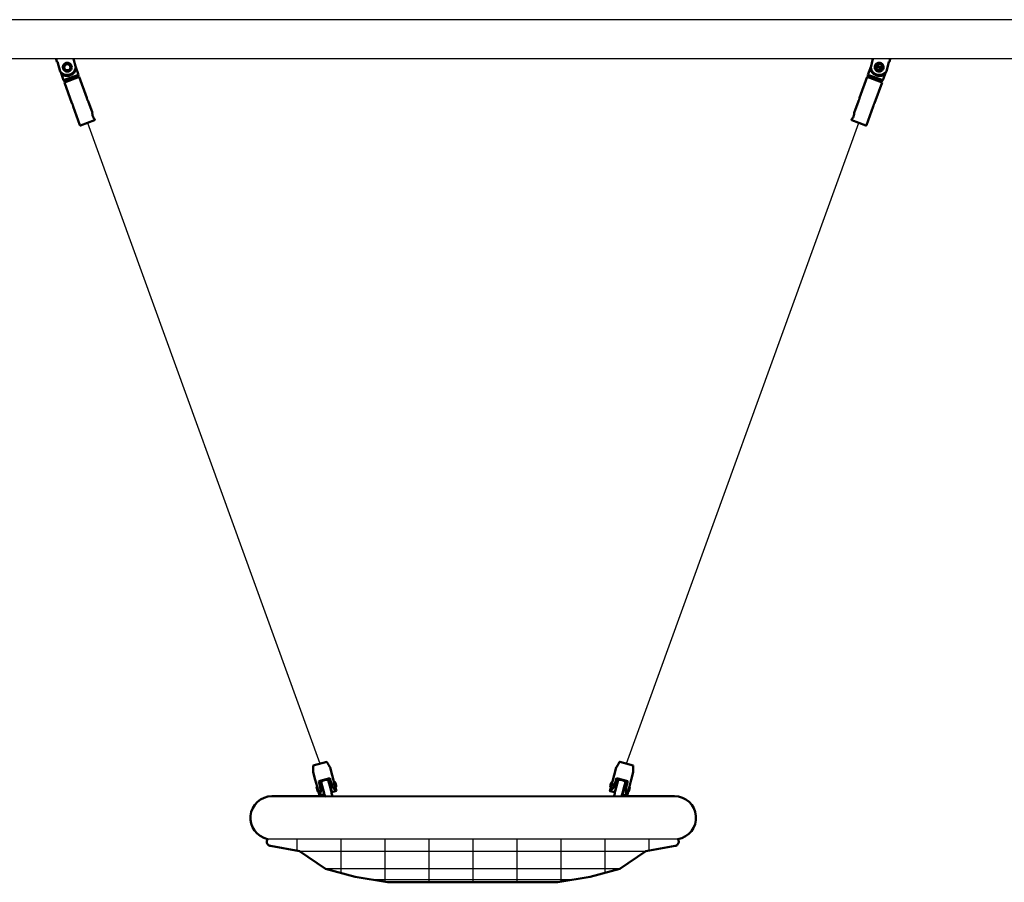
# Model space of a CAD drawing. Extents: x -3692 to 4773, y -5175 to 4375.
# Drawn here: x 294 to 2533, y -1916 to 44 of the extents above; entities that cross this region are included whole.
import ezdxf

# ---------------------------------------------------------------- set-up
doc = ezdxf.new("R2010")
doc.units = 0
doc.header["$MEASUREMENT"] = 0
doc.layers.add('PV-726E', color=7, linetype='CONTINUOUS')
doc.layers.add('PV-84C', color=7, linetype='CONTINUOUS')
doc.layers.add('Sichtbare Kanten(DIN)', color=179, linetype='CONTINUOUS', lineweight=50)

msp = doc.modelspace()

# ---------------------------------------------------------------- linework, layer by layer
at = {"layer": 'PV-726E'}
for p, q in [((2609.758, 44.45), (15, 44.45)), ((2609.758, -44.45), (15, -44.45))]:
    msp.add_line(p, q, dxfattribs=at)
at = {"layer": 'PV-84C', "ltscale": 100}
for p, q in [((448.483, -189.961), (976.959, -1646.149)), ((1673.819, -1646.201), (2202.102, -189.961)), ((1790.775, -1817.871), (857.796, -1817.831)), ((924.272, -1817.834), (924.272, -1843.961)), ((1024.272, -1817.838), (1024.272, -1894.771)), ((1124.272, -1817.842), (1124.272, -1916.028)), ((1224.272, -1817.847), (1224.272, -1916.028)), ((1324.286, -1817.851), (1324.272, -1916.028)), ((1424.272, -1817.855), (1424.272, -1916.028)), ((1524.272, -1817.86), (1524.272, -1916.028)), ((1624.272, -1817.864), (1624.272, -1894.771)), ((1724.272, -1817.868), (1724.272, -1843.961)), ((930.707, -1845.096), (1717.837, -1845.096)), ((1658.874, -1885.491), (989.671, -1885.491)), ((1093.943, -1909.856), (1554.601, -1909.856))]:
    msp.add_line(p, q, dxfattribs=at)
at = {"layer": 'Sichtbare Kanten(DIN)'}
for p, q in [((378.842, -51.431), (377.101, -44.45)), ((421.598, -64.475), (416.605, -44.45)), ((2233.98, -44.45), (2228.987, -64.475)), ((2271.743, -51.431), (2273.483, -44.45)), ((380.462, -51.027), (378.842, -51.431)), ((380.462, -51.027), (386.026, -73.344)), ((420.799, -61.272), (427.959, -80.942)), ((421.065, -66.787), (422.114, -69.669)), ((2229.785, -61.272), (2222.626, -80.942)), ((2228.471, -69.669), (2229.52, -66.787)), ((2254.272, -66.882), (2241.251, -62.143)), ((2241.935, -60.263), (2254.956, -65.002)), ((2264.558, -73.344), (2270.123, -51.027)), ((2271.743, -51.431), (2270.123, -51.027)), ((387.506, -75.057), (394.13, -93.255)), ((391.361, -80.862), (390.058, -77.281)), ((394.13, -93.255), (427.959, -80.942)), ((429.657, -85.607), (395.828, -97.92)), ((396.724, -95.997), (427.734, -84.71)), ((427.264, -84.881), (427.959, -80.942)), ((427.734, -84.71), (429.657, -85.607)), ((446.929, -133.061), (429.657, -85.607)), ((2203.656, -133.061), (2220.928, -85.607)), ((2222.851, -84.71), (2220.928, -85.607)), ((2254.757, -97.92), (2220.928, -85.607)), ((2222.626, -80.942), (2256.455, -93.255)), ((2223.321, -84.881), (2222.626, -80.942)), ((2222.851, -84.71), (2253.861, -95.997)), ((2263.078, -75.057), (2256.455, -93.255)), ((2260.527, -77.281), (2259.224, -80.862)), ((397.194, -95.826), (394.13, -93.255)), ((396.724, -95.997), (395.828, -97.92)), ((413.1, -145.374), (395.828, -97.92)), ((2237.485, -145.374), (2254.757, -97.92)), ((2253.391, -95.826), (2256.455, -93.255)), ((2253.861, -95.997), (2254.757, -97.92)), ((431.227, -195.178), (415.836, -152.892)), ((459.412, -167.36), (449.665, -140.579)), ((2191.172, -167.36), (2200.92, -140.579)), ((2219.358, -195.178), (2234.749, -152.892)), ((432.508, -195.775), (464.458, -184.147)), ((465.056, -182.865), (464.543, -181.455)), ((2185.529, -182.865), (2186.042, -181.455)), ((2186.127, -184.147), (2218.076, -195.775)), ((961.57, -1650.272), (992.348, -1642.025)), ((1004.781, -1672.858), (1000.122, -1655.471)), ((1650.463, -1655.471), (1645.804, -1672.858)), ((1650.656, -1655.523), (1645.997, -1672.91)), ((1650.656, -1655.523), (1650.463, -1655.471)), ((1658.43, -1642.077), (1689.208, -1650.324)), ((961.561, -1665.804), (966.219, -1683.191)), ((1004.781, -1672.858), (1004.819, -1672.848)), ((1004.819, -1672.848), (1008.571, -1686.854)), ((1645.766, -1672.848), (1642.013, -1686.854)), ((1645.959, -1672.9), (1642.206, -1686.906)), ((1645.766, -1672.848), (1645.804, -1672.858)), ((1645.959, -1672.9), (1645.997, -1672.91)), ((1684.559, -1683.242), (1689.217, -1665.856)), ((966.182, -1683.201), (966.219, -1683.191)), ((966.182, -1683.201), (970.323, -1698.656)), ((969.229, -1699.984), (969.936, -1698.759)), ((971.817, -1709.643), (969.229, -1699.984)), ((970.323, -1698.656), (969.936, -1698.759)), ((969.936, -1698.759), (973.042, -1710.35)), ((999.572, -1679.43), (974.016, -1686.278)), ((978.416, -1702.699), (974.016, -1686.278)), ((978.004, -1685.209), (982.404, -1701.63)), ((986.082, -1713.422), (979.379, -1688.407)), ((981.334, -1695.705), (980.851, -1695.834)), ((999.984, -1696.919), (995.584, -1680.499)), ((995.799, -1684.007), (999.308, -1697.101)), ((998.431, -1691.124), (997.755, -1691.305)), ((999.308, -1697.101), (1002.502, -1709.022)), ((999.572, -1679.43), (1003.972, -1695.851)), ((999.984, -1696.919), (1003.866, -1711.408)), ((1011.886, -1689.952), (1013.776, -1697.003)), ((1637.002, -1697.055), (1638.892, -1690.003)), ((1646.806, -1695.903), (1651.206, -1679.482)), ((1646.912, -1711.46), (1650.794, -1696.971)), ((1648.082, -1709.022), (1654.785, -1684.007)), ((1655.194, -1680.55), (1650.794, -1696.971)), ((1676.762, -1686.33), (1651.206, -1679.482)), ((1652.347, -1691.176), (1652.83, -1691.305)), ((1671.206, -1688.407), (1667.698, -1701.501)), ((1668.374, -1701.682), (1672.774, -1685.261)), ((1669.251, -1695.705), (1669.927, -1695.886)), ((1669.733, -1695.834), (1672.58, -1685.209)), ((1676.762, -1686.33), (1672.362, -1702.75)), ((1677.736, -1710.402), (1680.842, -1698.811)), ((1681.549, -1700.036), (1678.961, -1709.695)), ((1684.596, -1683.252), (1680.455, -1698.707)), ((1680.455, -1698.707), (1680.842, -1698.811)), ((1681.549, -1700.036), (1680.842, -1698.811)), ((1684.559, -1683.242), (1684.596, -1683.252)), ((988.503, -1720.526), (867.792, -1720.526)), ((971.817, -1709.643), (973.042, -1710.35)), ((973.429, -1710.247), (973.042, -1710.35)), ((973.429, -1710.247), (975.758, -1718.94)), ((975.758, -1718.94), (986.286, -1716.119)), ((986.286, -1716.119), (982.404, -1701.63)), ((984.44, -1707.296), (983.957, -1707.426)), ((987.762, -1717.763), (988.742, -1721.42)), ((1662.082, -1720.526), (988.742, -1721.42)), ((1001.537, -1702.715), (1000.861, -1702.896)), ((1003.217, -1713.622), (1005.067, -1720.526)), ((1003.866, -1711.408), (1014.395, -1708.587)), ((1012.454, -1701.343), (1014.395, -1708.587)), ((1638.131, -1701.343), (1636.19, -1708.587)), ((1636.383, -1708.639), (1636.19, -1708.587)), ((1638.324, -1701.395), (1636.383, -1708.639)), ((1646.912, -1711.46), (1636.383, -1708.639)), ((1647.368, -1713.622), (1645.518, -1720.526)), ((1649.241, -1702.767), (1649.724, -1702.896)), ((1662.822, -1717.763), (1662.082, -1720.526)), ((1782.792, -1720.526), (1662.082, -1720.526)), ((1666.628, -1707.426), (1664.298, -1716.119)), ((1664.491, -1716.171), (1664.298, -1716.119)), ((1668.374, -1701.682), (1664.491, -1716.171)), ((1675.02, -1718.992), (1664.491, -1716.171)), ((1667.698, -1701.501), (1664.503, -1713.422)), ((1666.145, -1707.296), (1666.821, -1707.477)), ((1677.349, -1710.298), (1675.02, -1718.992)), ((1677.349, -1710.298), (1677.736, -1710.402)), ((1678.961, -1709.695), (1677.736, -1710.402)), ((930.707, -1845.096), (864.276, -1833.374)), ((1717.837, -1845.096), (1784.268, -1833.374)), ((989.671, -1885.491), (930.707, -1845.096)), ((1658.874, -1885.491), (1717.837, -1845.096)), ((1057.221, -1903.608), (989.671, -1885.491)), ((1591.323, -1903.608), (1658.874, -1885.491)), ((1130.665, -1916.104), (1057.221, -1903.608)), ((1131.291, -1916.104), (1130.665, -1916.104)), ((1130.978, -1915.951), (1517.566, -1916.104)), ((1517.253, -1916.104), (1517.879, -1916.104)), ((1517.879, -1916.104), (1591.323, -1903.608))]:
    msp.add_line(p, q, dxfattribs=at)
msp.add_circle((402.482, -63.572), 7, dxfattribs=at)
for centre, radius, start, end in [((401.877, -61.147), 20, 217.578178, 350.421822), ((402.482, -63.572), 8, 155.317813, 232.682187), ((402.482, -63.572), 8, 70.250223, 137.749777), ((402.482, -63.572), 8, 335.317813, 52.682187), ((2248.708, -61.147), 20, 189.578178, 322.421822), ((2248.103, -63.572), 8, 167.180756, 204.682187), ((2248.103, -63.572), 8, 127.317813, 152.819244), ((2248.103, -63.572), 7, 168.213211, 331.786789), ((2248.103, -63.572), 7, 348.213211, 151.786789), ((2248.103, -63.572), 8, 42.250223, 109.749777), ((2248.103, -63.572), 8, 347.180756, 24.682187), ((402.482, -63.572), 8, 250.250223, 317.749777), ((2248.103, -63.572), 8, 222.250223, 289.749777), ((2248.103, -63.572), 8, 307.317813, 332.819244), ((432.166, -194.836), 1, 200, 290), ((464.116, -183.207), 1, 290, 20), ((2186.469, -183.207), 1, 160, 250), ((2218.418, -194.836), 1, 250, 340), ((991.098, -1699.301), 16, 72.910049, 137.089951), ((1008.65, -1690.819), 3.35, 15, 92.257168), ((1010.54, -1697.87), 3.35, 297.742832, 15), ((1640.238, -1697.922), 3.35, 165, 242.257168), ((1642.128, -1690.87), 3.35, 87.742832, 165), ((1659.487, -1699.301), 16, 42.910049, 107.089951), ((867.961, -1769.709), 49.184, 90.196789, 258.072561), ((981.967, -1719.316), 6, 15, 38.556464), ((1009.013, -1712.069), 6, 171.443536, 195), ((1641.572, -1712.069), 6, 345, 8.556464), ((1668.618, -1719.316), 6, 141.443536, 165), ((1782.792, -1769.526), 49, 279.37635, 90)]:
    msp.add_arc(centre, radius, start, end, dxfattribs=at)
for points, knots in [([(392.779, -65.992), (392.468, -64.747), (392.395, -63.375), (392.798, -60.745), (393.271, -59.485), (394.547, -57.362), (395.438, -56.35), (397.574, -54.758), (398.821, -54.179), (401.304, -53.56), (402.677, -53.486), (405.31, -53.889), (406.572, -54.364), (408.694, -55.639), (409.705, -56.53), (411.295, -58.663), (411.874, -59.908), (412.495, -62.398), (412.568, -63.77), (412.165, -66.399), (411.692, -67.66), (410.417, -69.782), (409.525, -70.795), (407.389, -72.387), (406.142, -72.966), (403.659, -73.585), (402.286, -73.659), (399.653, -73.256), (398.391, -72.781), (396.269, -71.506), (395.258, -70.615), (393.669, -68.482), (393.089, -67.237), (392.779, -65.992)], [0, 0, 0, 0, 0.3849152, 0.3849152, 0.7698304, 0.7698304, 1.15369631, 1.15369631, 1.53756221, 1.53756221, 1.92142811, 1.92142811, 2.30529402, 2.30529402, 2.69020922, 2.69020922, 3.07512442, 3.07512442, 3.46003962, 3.46003962, 3.84495482, 3.84495482, 4.22882072, 4.22882072, 4.61268663, 4.61268663, 4.99655253, 4.99655253, 5.38041843, 5.38041843, 5.76533363, 5.76533363, 6.15024883, 6.15024883, 6.15024883, 6.15024883]), ([(400.336, -73.34), (399.25, -73.101), (398.22, -72.678), (396.269, -71.506), (395.258, -70.615), (393.669, -68.482), (393.089, -67.237), (392.468, -64.747), (392.395, -63.375), (392.798, -60.745), (393.271, -59.485), (394.444, -57.534), (395.155, -56.677), (396.002, -55.956)], [1.98343719, 1.98343719, 1.98343719, 1.98343719, 2.30529402, 2.30529402, 2.69020922, 2.69020922, 3.07512442, 3.07512442, 3.46003962, 3.46003962, 3.84495482, 3.84495482, 4.16681164, 4.16681164, 4.16681164, 4.16681164]), ([(396.56, -58.193), (396.2, -58.59), (395.886, -59.016), (395.475, -59.7), (395.338, -59.961), (395.214, -60.232)], [1.674406297, 1.674406297, 1.674406297, 1.674406297, 1.830241609, 1.830241609, 1.918760109, 1.918760109, 1.918760109, 1.918760109]), ([(396.002, -55.956), (396.028, -55.942), (396.055, -55.928), (397.349, -55.259), (398.723, -54.719), (400.183, -54.355)], [3.584712143, 3.584712143, 3.584712143, 3.584712143, 3.59417104, 3.59417104, 4.045767792, 4.045767792, 4.045767792, 4.045767792]), ([(396.56, -58.193), (396.862, -57.723), (397.22, -57.281), (398.021, -56.513), (398.462, -56.183), (399.407, -55.653), (399.91, -55.453), (400.425, -55.325)], [3.097919368, 3.097919368, 3.097919368, 3.097919368, 3.261212805, 3.261212805, 3.420340563, 3.420340563, 3.579468322, 3.579468322, 3.579468322, 3.579468322]), ([(400.183, -54.355), (401.644, -53.991), (403.11, -53.822), (404.567, -53.806), (404.597, -53.805), (404.627, -53.805)], [4.045767792, 4.045767792, 4.045767792, 4.045767792, 4.497364543, 4.497364543, 4.506823441, 4.506823441, 4.506823441, 4.506823441]), ([(400.425, -55.325), (401.411, -55.079), (402.491, -55.092), (404.095, -55.514), (404.662, -55.749), (405.185, -56.043)], [3.579468322, 3.579468322, 3.579468322, 3.579468322, 3.88416606, 3.88416606, 4.059443623, 4.059443623, 4.059443623, 4.059443623]), ([(404.627, -53.805), (405.713, -54.044), (406.743, -54.467), (408.694, -55.639), (409.705, -56.53), (411.295, -58.663), (411.874, -59.908), (412.184, -61.153), (412.495, -62.398), (412.568, -63.77), (412.165, -66.399), (411.692, -67.66), (410.519, -69.611), (409.809, -70.468), (408.961, -71.189)], [-1.09168722, -1.09168722, -1.09168722, -1.09168722, -0.7698304, -0.7698304, -0.3849152, -0.3849152, 0, 0, 0, 0.3849152, 0.3849152, 0.7698304, 0.7698304, 1.09168722, 1.09168722, 1.09168722, 1.09168722]), ([(407.331, -57.211), (407.093, -57.03), (406.849, -56.864), (406.166, -56.453), (405.689, -56.224), (405.185, -56.043)], [0.521973765, 0.521973765, 0.521973765, 0.521973765, 0.610492264, 0.610492264, 0.766327576, 0.766327576, 0.766327576, 0.766327576]), ([(408.403, -68.951), (408.763, -68.555), (409.077, -68.129), (409.488, -67.445), (409.625, -67.184), (409.749, -66.913)], [-0.766327576, -0.766327576, -0.766327576, -0.766327576, -0.610492264, -0.610492264, -0.521973765, -0.521973765, -0.521973765, -0.521973765]), ([(2257.806, -65.992), (2257.496, -67.237), (2256.916, -68.482), (2255.326, -70.615), (2254.316, -71.506), (2252.194, -72.781), (2250.932, -73.256), (2248.298, -73.659), (2246.926, -73.585), (2244.442, -72.966), (2243.196, -72.387), (2241.059, -70.795), (2240.168, -69.782), (2238.893, -67.66), (2238.419, -66.399), (2238.017, -63.77), (2238.09, -62.398), (2238.711, -59.908), (2239.29, -58.663), (2240.88, -56.53), (2241.89, -55.639), (2244.012, -54.364), (2245.274, -53.889), (2247.908, -53.486), (2249.281, -53.56), (2251.764, -54.179), (2253.011, -54.758), (2255.147, -56.35), (2256.038, -57.362), (2257.313, -59.485), (2257.787, -60.745), (2258.189, -63.375), (2258.117, -64.747), (2257.806, -65.992)], [0, 0, 0, 0, 0.3849152, 0.3849152, 0.7698304, 0.7698304, 1.15369631, 1.15369631, 1.53756221, 1.53756221, 1.92142811, 1.92142811, 2.30529402, 2.30529402, 2.69020922, 2.69020922, 3.07512442, 3.07512442, 3.46003962, 3.46003962, 3.84495482, 3.84495482, 4.22882072, 4.22882072, 4.61268663, 4.61268663, 4.99655253, 4.99655253, 5.38041843, 5.38041843, 5.76533363, 5.76533363, 6.15024883, 6.15024883, 6.15024883, 6.15024883]), ([(2241.624, -71.189), (2240.776, -70.468), (2240.065, -69.611), (2238.893, -67.66), (2238.419, -66.399), (2238.017, -63.77), (2238.09, -62.398), (2238.711, -59.908), (2239.29, -58.663), (2240.88, -56.53), (2241.89, -55.639), (2243.841, -54.467), (2244.871, -54.044), (2245.958, -53.805)], [1.98343719, 1.98343719, 1.98343719, 1.98343719, 2.30529402, 2.30529402, 2.69020922, 2.69020922, 3.07512442, 3.07512442, 3.46003962, 3.46003962, 3.84495482, 3.84495482, 4.16681164, 4.16681164, 4.16681164, 4.16681164]), ([(2240.988, -59.919), (2240.704, -60.474), (2240.485, -61.057), (2240.328, -61.69), (2240.315, -61.744), (2240.303, -61.797)], [2.261388289, 2.261388289, 2.261388289, 2.261388289, 2.440733874, 2.440733874, 2.457170136, 2.457170136, 2.457170136, 2.457170136]), ([(2240.835, -66.913), (2240.96, -67.184), (2241.097, -67.445), (2241.508, -68.129), (2241.822, -68.555), (2242.182, -68.951)], [2.962707639, 2.962707639, 2.962707639, 2.962707639, 3.051226138, 3.051226138, 3.20706145, 3.20706145, 3.20706145, 3.20706145]), ([(2245.4, -56.043), (2244.896, -56.224), (2244.419, -56.453), (2243.735, -56.864), (2243.491, -57.03), (2243.254, -57.211)], [1.674406297, 1.674406297, 1.674406297, 1.674406297, 1.830241609, 1.830241609, 1.918760109, 1.918760109, 1.918760109, 1.918760109]), ([(2245.4, -56.043), (2245.923, -55.749), (2246.49, -55.514), (2248.094, -55.092), (2249.174, -55.079), (2250.16, -55.325)], [3.098406293, 3.098406293, 3.098406293, 3.098406293, 3.273683857, 3.273683857, 3.578381595, 3.578381595, 3.578381595, 3.578381595]), ([(2245.958, -53.805), (2245.988, -53.805), (2246.018, -53.806), (2247.474, -53.822), (2248.941, -53.991), (2250.401, -54.355)], [3.584712143, 3.584712143, 3.584712143, 3.584712143, 3.59417104, 3.59417104, 4.045767792, 4.045767792, 4.045767792, 4.045767792]), ([(2250.16, -55.325), (2251.145, -55.571), (2252.093, -56.089), (2253.311, -57.215), (2253.701, -57.689), (2254.025, -58.193)], [3.578381595, 3.578381595, 3.578381595, 3.578381595, 3.883079333, 3.883079333, 4.058356897, 4.058356897, 4.058356897, 4.058356897]), ([(2254.583, -55.956), (2255.43, -56.677), (2256.141, -57.534), (2257.313, -59.485), (2257.787, -60.745), (2258.189, -63.375), (2258.117, -64.747), (2257.806, -65.992), (2257.496, -67.237), (2256.916, -68.482), (2255.326, -70.615), (2254.316, -71.506), (2252.365, -72.678), (2251.335, -73.101), (2250.249, -73.34)], [-1.09168722, -1.09168722, -1.09168722, -1.09168722, -0.7698304, -0.7698304, -0.3849152, -0.3849152, 0, 0, 0, 0.3849152, 0.3849152, 0.7698304, 0.7698304, 1.09168722, 1.09168722, 1.09168722, 1.09168722]), ([(2250.401, -54.355), (2251.862, -54.719), (2253.236, -55.259), (2254.53, -55.928), (2254.556, -55.942), (2254.583, -55.956)], [4.045767792, 4.045767792, 4.045767792, 4.045767792, 4.497364543, 4.497364543, 4.506823441, 4.506823441, 4.506823441, 4.506823441]), ([(2255.371, -60.232), (2255.247, -59.961), (2255.109, -59.7), (2254.699, -59.016), (2254.385, -58.59), (2254.025, -58.193)], [0.521973765, 0.521973765, 0.521973765, 0.521973765, 0.610492264, 0.610492264, 0.766327576, 0.766327576, 0.766327576, 0.766327576]), ([(2255.218, -67.226), (2255.503, -66.67), (2255.721, -66.088), (2255.866, -65.508), (2255.879, -65.455), (2255.892, -65.401), (2255.904, -65.347)], [-0.179345585, -0.179345585, -0.179345585, -0.179345585, 0, 0, 0, 0.016436262, 0.016436262, 0.016436262, 0.016436262]), ([(422.114, -69.669), (421.871, -70.232), (421.572, -70.859), (420.804, -72.27), (420.314, -73.063), (419.227, -74.584), (418.594, -75.37), (417.134, -76.926), (416.306, -77.696), (414.483, -79.135), (413.486, -79.805), (411.38, -80.982), (410.271, -81.489), (408.031, -82.304), (406.856, -82.629), (404.486, -83.081), (403.291, -83.208), (400.97, -83.278), (399.841, -83.221), (397.722, -82.967), (396.732, -82.771), (394.922, -82.305), (394.037, -82.013), (392.542, -81.426), (391.91, -81.137), (391.361, -80.862)], [0.79032056, 0.79032056, 0.79032056, 0.79032056, 1.10739631, 1.10739631, 1.47652841, 1.47652841, 1.83417986, 1.83417986, 2.1918313, 2.1918313, 2.54948275, 2.54948275, 2.90713419, 2.90713419, 3.26478564, 3.26478564, 3.62243708, 3.62243708, 3.98008853, 3.98008853, 4.33773997, 4.33773997, 4.70687208, 4.70687208, 5.02394782, 5.02394782, 5.02394782, 5.02394782]), ([(397.632, -69.934), (397.87, -70.115), (398.114, -70.281), (398.797, -70.692), (399.274, -70.921), (399.778, -71.102)], [2.962707639, 2.962707639, 2.962707639, 2.962707639, 3.051226138, 3.051226138, 3.20706145, 3.20706145, 3.20706145, 3.20706145]), ([(404.538, -71.82), (403.552, -72.066), (402.472, -72.052), (400.868, -71.631), (400.301, -71.395), (399.778, -71.102)], [1.192793865, 1.192793865, 1.192793865, 1.192793865, 1.497491603, 1.497491603, 1.672769167, 1.672769167, 1.672769167, 1.672769167]), ([(404.78, -72.79), (403.319, -73.154), (401.853, -73.322), (400.396, -73.339), (400.366, -73.339), (400.336, -73.34)], [4.045767792, 4.045767792, 4.045767792, 4.045767792, 4.497364543, 4.497364543, 4.506823441, 4.506823441, 4.506823441, 4.506823441]), ([(408.403, -68.951), (408.079, -69.456), (407.689, -69.93), (406.471, -71.055), (405.523, -71.574), (404.538, -71.82)], [0.712818563, 0.712818563, 0.712818563, 0.712818563, 0.888096127, 0.888096127, 1.192793865, 1.192793865, 1.192793865, 1.192793865]), ([(408.961, -71.189), (408.935, -71.203), (408.908, -71.217), (407.614, -71.886), (406.24, -72.426), (404.78, -72.79)], [3.584712143, 3.584712143, 3.584712143, 3.584712143, 3.59417104, 3.59417104, 4.045767792, 4.045767792, 4.045767792, 4.045767792]), ([(2259.224, -80.862), (2258.675, -81.137), (2258.043, -81.426), (2256.548, -82.013), (2255.663, -82.305), (2253.853, -82.771), (2252.863, -82.967), (2250.744, -83.221), (2249.615, -83.278), (2247.293, -83.208), (2246.098, -83.081), (2243.729, -82.629), (2242.554, -82.304), (2240.314, -81.489), (2239.205, -80.982), (2237.099, -79.805), (2236.102, -79.135), (2234.279, -77.696), (2233.451, -76.926), (2231.99, -75.37), (2231.358, -74.584), (2230.271, -73.063), (2229.781, -72.27), (2229.013, -70.859), (2228.714, -70.232), (2228.471, -69.669)], [6.60458894, 6.60458894, 6.60458894, 6.60458894, 6.92166469, 6.92166469, 7.29079679, 7.29079679, 7.64844824, 7.64844824, 8.00609968, 8.00609968, 8.36375113, 8.36375113, 8.72140257, 8.72140257, 9.07905402, 9.07905402, 9.43670547, 9.43670547, 9.79435691, 9.79435691, 10.15200836, 10.15200836, 10.52114046, 10.52114046, 10.83821621, 10.83821621, 10.83821621, 10.83821621]), ([(2245.805, -72.79), (2244.344, -72.426), (2242.971, -71.886), (2241.677, -71.217), (2241.65, -71.203), (2241.624, -71.189)], [4.045767792, 4.045767792, 4.045767792, 4.045767792, 4.497364543, 4.497364543, 4.506823441, 4.506823441, 4.506823441, 4.506823441]), ([(2246.047, -71.82), (2245.061, -71.574), (2244.114, -71.055), (2242.896, -69.93), (2242.506, -69.456), (2242.182, -68.951)], [1.192793865, 1.192793865, 1.192793865, 1.192793865, 1.497491603, 1.497491603, 1.672769167, 1.672769167, 1.672769167, 1.672769167]), ([(2250.249, -73.34), (2250.219, -73.339), (2250.189, -73.339), (2248.732, -73.322), (2247.266, -73.154), (2245.805, -72.79)], [3.584712143, 3.584712143, 3.584712143, 3.584712143, 3.59417104, 3.59417104, 4.045767792, 4.045767792, 4.045767792, 4.045767792]), ([(2250.807, -71.102), (2250.283, -71.395), (2249.716, -71.631), (2248.113, -72.052), (2247.032, -72.066), (2246.047, -71.82)], [0.712818563, 0.712818563, 0.712818563, 0.712818563, 0.888096127, 0.888096127, 1.192793865, 1.192793865, 1.192793865, 1.192793865]), ([(2250.807, -71.102), (2251.31, -70.921), (2251.788, -70.692), (2252.471, -70.281), (2252.715, -70.115), (2252.952, -69.934)], [-0.766327576, -0.766327576, -0.766327576, -0.766327576, -0.610492264, -0.610492264, -0.521973765, -0.521973765, -0.521973765, -0.521973765]), ([(449.665, -140.579), (449.665, -140.579), (449.608, -140.492), (449.389, -140.137), (449.228, -139.868), (448.88, -139.241), (448.67, -138.84), (448.252, -137.944), (448.046, -137.448), (447.701, -136.5), (447.54, -135.988), (447.284, -135.033), (447.187, -134.591), (447.051, -133.887), (447.002, -133.577), (446.941, -133.164), (446.929, -133.061), (446.929, -133.061)], [0.60487774, 0.60487774, 0.60487774, 0.60487774, 0.75609065, 0.75609065, 0.90730357, 0.90730357, 1.05852952, 1.05852952, 1.20975547, 1.20975547, 1.36098142, 1.36098142, 1.51220737, 1.51220737, 1.66342029, 1.66342029, 1.81463321, 1.81463321, 1.81463321, 1.81463321]), ([(2203.656, -133.061), (2203.656, -133.061), (2203.643, -133.164), (2203.583, -133.577), (2203.534, -133.887), (2203.397, -134.591), (2203.301, -135.033), (2203.044, -135.988), (2202.883, -136.5), (2202.711, -136.974)], [1.814633205, 1.814633205, 1.814633205, 1.814633205, 1.965846123, 1.965846123, 2.11705904, 2.11705904, 2.26828499, 2.26828499, 2.419510941, 2.419510941, 2.419510941, 2.419510941]), ([(413.1, -145.374), (413.1, -145.374), (413.156, -145.461), (413.375, -145.816), (413.536, -146.085), (413.885, -146.712), (414.095, -147.113), (414.512, -148.009), (414.718, -148.505), (415.063, -149.453), (415.224, -149.965), (415.48, -150.92), (415.577, -151.362), (415.713, -152.066), (415.762, -152.376), (415.823, -152.789), (415.836, -152.892), (415.836, -152.892)], [0.60487774, 0.60487774, 0.60487774, 0.60487774, 0.75609065, 0.75609065, 0.90730357, 0.90730357, 1.05852952, 1.05852952, 1.20975547, 1.20975547, 1.36098142, 1.36098142, 1.51220737, 1.51220737, 1.66342029, 1.66342029, 1.81463321, 1.81463321, 1.81463321, 1.81463321]), ([(2202.711, -136.974), (2202.539, -137.448), (2202.333, -137.944), (2201.915, -138.84), (2201.705, -139.241), (2201.357, -139.868), (2201.195, -140.137), (2200.976, -140.492), (2200.92, -140.579), (2200.92, -140.579)], [0, 0, 0, 0, 0.15122595, 0.15122595, 0.3024519, 0.3024519, 0.453664818, 0.453664818, 0.604877735, 0.604877735, 0.604877735, 0.604877735]), ([(2234.749, -152.892), (2234.749, -152.892), (2234.762, -152.789), (2234.822, -152.376), (2234.871, -152.066), (2235.008, -151.362), (2235.104, -150.92), (2235.361, -149.965), (2235.522, -149.453), (2235.694, -148.979)], [1.814633205, 1.814633205, 1.814633205, 1.814633205, 1.965846123, 1.965846123, 2.11705904, 2.11705904, 2.26828499, 2.26828499, 2.419510941, 2.419510941, 2.419510941, 2.419510941]), ([(2235.694, -148.979), (2235.866, -148.505), (2236.072, -148.009), (2236.49, -147.113), (2236.7, -146.712), (2237.048, -146.085), (2237.21, -145.816), (2237.429, -145.461), (2237.485, -145.374), (2237.485, -145.374)], [0, 0, 0, 0, 0.15122595, 0.15122595, 0.3024519, 0.3024519, 0.453664818, 0.453664818, 0.604877735, 0.604877735, 0.604877735, 0.604877735]), ([(464.543, -181.455), (464.543, -181.455), (464.399, -181.303), (463.854, -180.682), (463.457, -180.214), (462.624, -179.114), (462.13, -178.405), (461.198, -176.782), (460.766, -175.865), (460.113, -174.07), (459.854, -173.09), (459.525, -171.248), (459.447, -170.387), (459.378, -169.009), (459.382, -168.395), (459.4, -167.57), (459.412, -167.36), (459.412, -167.36)], [1.14540456, 1.14540456, 1.14540456, 1.14540456, 1.43158258, 1.43158258, 1.7177606, 1.7177606, 2.00428486, 2.00428486, 2.29080912, 2.29080912, 2.57733337, 2.57733337, 2.86385763, 2.86385763, 3.15003565, 3.15003565, 3.43621367, 3.43621367, 3.43621367, 3.43621367]), ([(2190.145, -174.968), (2189.819, -175.865), (2189.387, -176.782), (2188.455, -178.405), (2187.961, -179.114), (2187.128, -180.214), (2186.731, -180.682), (2186.186, -181.303), (2186.042, -181.455), (2186.042, -181.455)], [0, 0, 0, 0, 0.28652426, 0.28652426, 0.57304851, 0.57304851, 0.85922654, 0.85922654, 1.14540456, 1.14540456, 1.14540456, 1.14540456]), ([(2191.172, -167.36), (2191.172, -167.36), (2191.184, -167.57), (2191.203, -168.395), (2191.206, -169.009), (2191.137, -170.387), (2191.06, -171.248), (2190.73, -173.09), (2190.472, -174.07), (2190.145, -174.968)], [3.43621367, 3.43621367, 3.43621367, 3.43621367, 3.72239169, 3.72239169, 4.00856972, 4.00856972, 4.29509397, 4.29509397, 4.58161823, 4.58161823, 4.58161823, 4.58161823]), ([(970.323, -1698.656), (970.323, -1698.656), (970.408, -1698.791), (970.732, -1699.339), (970.969, -1699.753), (971.466, -1700.718), (971.759, -1701.334), (972.312, -1702.715), (972.569, -1703.48), (972.765, -1704.213)], [2.730389469, 2.730389469, 2.730389469, 2.730389469, 2.957888029, 2.957888029, 3.185386588, 3.185386588, 3.41295294, 3.41295294, 3.640519293, 3.640519293, 3.640519293, 3.640519293]), ([(1003.972, -1695.851), (1004.233, -1696.824), (1004.609, -1697.77), (1005.54, -1699.559), (1006.092, -1700.403), (1007.866, -1702.753), (1009.193, -1704.084), (1011.418, -1706.157), (1012.492, -1707.055), (1013.612, -1707.967), (1013.906, -1708.201), (1014.297, -1708.511), (1014.395, -1708.587), (1014.395, -1708.587)], [0, 0, 0, 0, 0.30217016, 0.30217016, 0.60434032, 0.60434032, 1.20868063, 1.20868063, 1.80030984, 1.80030984, 2.09612444, 2.09612444, 2.39193904, 2.39193904, 2.39193904, 2.39193904]), ([(1012.454, -1701.343), (1012.454, -1701.343), (1012.332, -1701.177), (1011.874, -1700.504), (1011.54, -1699.997), (1010.847, -1698.815), (1010.44, -1698.057), (1009.689, -1696.349), (1009.349, -1695.396), (1008.856, -1693.556), (1008.674, -1692.561), (1008.47, -1690.706), (1008.444, -1689.847), (1008.453, -1688.476), (1008.488, -1687.87), (1008.549, -1687.059), (1008.571, -1686.854), (1008.571, -1686.854)], [1.14226346, 1.14226346, 1.14226346, 1.14226346, 1.42771994, 1.42771994, 1.71317642, 1.71317642, 1.99885167, 1.99885167, 2.28452691, 2.28452691, 2.57020216, 2.57020216, 2.8558774, 2.8558774, 3.14133389, 3.14133389, 3.42679037, 3.42679037, 3.42679037, 3.42679037]), ([(1636.383, -1708.639), (1636.383, -1708.639), (1636.48, -1708.563), (1636.872, -1708.253), (1637.166, -1708.019), (1638.286, -1707.107), (1639.36, -1706.209), (1641.585, -1704.136), (1642.912, -1702.805), (1644.686, -1700.455), (1645.238, -1699.61), (1646.169, -1697.821), (1646.545, -1696.876), (1646.806, -1695.903)], [2.39193904, 2.39193904, 2.39193904, 2.39193904, 2.68775364, 2.68775364, 2.98356824, 2.98356824, 3.57519744, 3.57519744, 4.17953776, 4.17953776, 4.48170792, 4.48170792, 4.78387808, 4.78387808, 4.78387808, 4.78387808]), ([(1638.514, -1700.794), (1638.503, -1700.809), (1638.492, -1700.825), (1638.253, -1701.177), (1638.131, -1701.343), (1638.131, -1701.343)], [5.412937103, 5.412937103, 5.412937103, 5.412937103, 5.425860801, 5.425860801, 5.711317284, 5.711317284, 5.711317284, 5.711317284]), ([(1642.206, -1686.906), (1642.206, -1686.906), (1642.229, -1687.11), (1642.289, -1687.922), (1642.325, -1688.528), (1642.334, -1689.898), (1642.308, -1690.758), (1642.104, -1692.613), (1641.922, -1693.608), (1641.675, -1694.528), (1641.429, -1695.448), (1641.089, -1696.401), (1640.338, -1698.109), (1639.931, -1698.867), (1639.238, -1700.049), (1638.904, -1700.556), (1638.446, -1701.228), (1638.324, -1701.395), (1638.324, -1701.395)], [3.42679037, 3.42679037, 3.42679037, 3.42679037, 3.71224685, 3.71224685, 3.99770334, 3.99770334, 4.28337858, 4.28337858, 4.56905383, 4.56905383, 4.56905383, 4.85472907, 4.85472907, 5.14040432, 5.14040432, 5.4258608, 5.4258608, 5.71131728, 5.71131728, 5.71131728, 5.71131728]), ([(1642.013, -1686.854), (1642.013, -1686.854), (1642.035, -1687.059), (1642.067, -1687.483), (1642.069, -1687.502), (1642.07, -1687.521)], [3.426790371, 3.426790371, 3.426790371, 3.426790371, 3.712246854, 3.712246854, 3.725170552, 3.725170552, 3.725170552, 3.725170552]), ([(1677.349, -1710.298), (1677.349, -1710.298), (1677.343, -1710.139), (1677.337, -1709.502), (1677.339, -1709.025), (1677.391, -1707.941), (1677.445, -1707.26), (1677.656, -1705.788), (1677.816, -1704.997), (1678.209, -1703.532), (1678.466, -1702.766), (1679.019, -1701.386), (1679.312, -1700.769), (1679.809, -1699.805), (1680.046, -1699.391), (1680.37, -1698.842), (1680.455, -1698.707), (1680.455, -1698.707)], [0.91012982, 0.91012982, 0.91012982, 0.91012982, 1.13762838, 1.13762838, 1.36512694, 1.36512694, 1.59269329, 1.59269329, 1.82025965, 1.82025965, 2.047826, 2.047826, 2.27539235, 2.27539235, 2.50289091, 2.50289091, 2.73038947, 2.73038947, 2.73038947, 2.73038947]), ([(972.765, -1704.213), (972.962, -1704.945), (973.122, -1705.736), (973.333, -1707.209), (973.387, -1707.889), (973.439, -1708.973), (973.441, -1709.45), (973.435, -1710.087), (973.429, -1710.247), (973.429, -1710.247)], [0, 0, 0, 0, 0.227566352, 0.227566352, 0.455132705, 0.455132705, 0.682631264, 0.682631264, 0.910129823, 0.910129823, 0.910129823, 0.910129823]), ([(975.758, -1718.94), (975.758, -1718.94), (975.804, -1718.825), (975.988, -1718.361), (976.126, -1718.011), (976.64, -1716.662), (977.121, -1715.347), (978.011, -1712.439), (978.495, -1710.623), (978.856, -1707.701), (978.913, -1706.693), (978.824, -1704.679), (978.677, -1703.671), (978.416, -1702.699)], [-2.39193904, -2.39193904, -2.39193904, -2.39193904, -2.09612444, -2.09612444, -1.80030984, -1.80030984, -1.20868063, -1.20868063, -0.60434032, -0.60434032, -0.30217016, -0.30217016, 0, 0, 0, 0]), ([(986.082, -1713.422), (986.144, -1713.657), (986.215, -1713.919), (986.359, -1714.458), (986.452, -1714.803), (986.603, -1715.37), (986.659, -1715.577), (986.659, -1715.577)], [7.759750398, 7.759750398, 7.759750398, 7.759750398, 7.921152247, 7.921152247, 8.128803146, 8.128803146, 8.336454045, 8.336454045, 8.336454045, 8.336454045]), ([(1003.08, -1711.177), (1003.08, -1711.177), (1003.024, -1710.97), (1002.872, -1710.403), (1002.78, -1710.058), (1002.635, -1709.519), (1002.565, -1709.257), (1002.502, -1709.022)], [8.336397937, 8.336397937, 8.336397937, 8.336397937, 8.544048836, 8.544048836, 8.751699735, 8.751699735, 8.913101585, 8.913101585, 8.913101585, 8.913101585]), ([(1648.082, -1709.022), (1648.02, -1709.257), (1647.949, -1709.519), (1647.805, -1710.058), (1647.712, -1710.403), (1647.561, -1710.97), (1647.505, -1711.177), (1647.505, -1711.177)], [7.759694289, 7.759694289, 7.759694289, 7.759694289, 7.921096139, 7.921096139, 8.128747038, 8.128747038, 8.336397937, 8.336397937, 8.336397937, 8.336397937]), ([(1663.926, -1715.577), (1663.926, -1715.577), (1663.981, -1715.37), (1664.133, -1714.803), (1664.226, -1714.458), (1664.37, -1713.919), (1664.44, -1713.657), (1664.503, -1713.422)], [8.336454045, 8.336454045, 8.336454045, 8.336454045, 8.544104944, 8.544104944, 8.751755843, 8.751755843, 8.913157693, 8.913157693, 8.913157693, 8.913157693]), ([(1672.362, -1702.75), (1672.101, -1703.723), (1671.954, -1704.73), (1671.865, -1706.745), (1671.922, -1707.753), (1672.283, -1710.675), (1672.767, -1712.491), (1673.657, -1715.398), (1674.138, -1716.713), (1674.652, -1718.063), (1674.79, -1718.413), (1674.974, -1718.877), (1675.02, -1718.992), (1675.02, -1718.992)], [4.78387808, 4.78387808, 4.78387808, 4.78387808, 5.08604823, 5.08604823, 5.38821839, 5.38821839, 5.99255871, 5.99255871, 6.58418791, 6.58418791, 6.88000251, 6.88000251, 7.17581711, 7.17581711, 7.17581711, 7.17581711]), ([(864.276, -1833.374), (863.226, -1833.189), (862.207, -1832.834), (860.33, -1831.822), (859.474, -1831.164), (858.011, -1829.613), (857.404, -1828.719), (856.503, -1826.785), (856.209, -1825.746), (855.961, -1823.627), (856.008, -1822.547), (856.44, -1820.458), (856.824, -1819.448), (857.494, -1818.287), (857.641, -1818.056), (857.796, -1817.831)], [4.71238898, 4.71238898, 4.71238898, 4.71238898, 5.03227588, 5.03227588, 5.3522098, 5.3522098, 5.67221686, 5.67221686, 5.99229422, 5.99229422, 6.31241125, 6.31241125, 6.63252168, 6.63252168, 6.71463937, 6.71463937, 6.71463937, 6.71463937]), ([(1784.268, -1833.374), (1785.318, -1833.189), (1786.337, -1832.834), (1788.214, -1831.822), (1789.07, -1831.164), (1790.533, -1829.613), (1791.14, -1828.719), (1792.041, -1826.785), (1792.335, -1825.746), (1792.583, -1823.627), (1792.536, -1822.547), (1792.104, -1820.458), (1791.72, -1819.448), (1791.05, -1818.287), (1790.903, -1818.056), (1790.748, -1817.831)], [4.71238898, 4.71238898, 4.71238898, 4.71238898, 5.03227588, 5.03227588, 5.3522098, 5.3522098, 5.67221686, 5.67221686, 5.99229422, 5.99229422, 6.31241125, 6.31241125, 6.63252168, 6.63252168, 6.71463937, 6.71463937, 6.71463937, 6.71463937])]:
    msp.add_open_spline(points, degree=3, knots=knots, dxfattribs=at)
for points, weights in [([(2241.251, -62.143), (2240.808, -61.981), (2240.303, -61.797)], [1, 1.00427329798, 1.00400083964]), ([(2240.987, -59.918), (2241.492, -60.102), (2241.935, -60.263)], [1.00400083963, 1.00427329798, 1]), ([(2255.22, -67.227), (2254.714, -67.043), (2254.272, -66.882)], [1.00400083964, 1.00427329798, 1]), ([(2254.956, -65.002), (2255.398, -65.163), (2255.904, -65.347)], [1, 1.00427329798, 1.00400083963]), ([(961.57, -1650.272), (961.565, -1657.167), (961.561, -1665.804)], [1, 1.01245714279, 1.01221575648]), ([(1000.122, -1655.471), (995.8, -1647.993), (992.348, -1642.025)], [1.01221575648, 1.01245714279, 1]), ([(1658.237, -1642.025), (1654.785, -1647.993), (1650.463, -1655.471)], [1, 1.01245714279, 1.01221575648]), ([(1658.43, -1642.077), (1654.978, -1648.045), (1650.656, -1655.523)], [1, 1.01245714279, 1.01221575648]), ([(1689.217, -1665.856), (1689.213, -1657.218), (1689.208, -1650.324)], [1.01221575648, 1.01245714279, 1])]:
    msp.add_rational_spline(points, weights, degree=2, dxfattribs=at)
msp.add_open_spline([(1636.19, -1708.587), (1636.19, -1708.587), (1636.277, -1708.519), (1636.452, -1708.38)], degree=3, dxfattribs=at)

doc.saveas('drawing.dxf')
